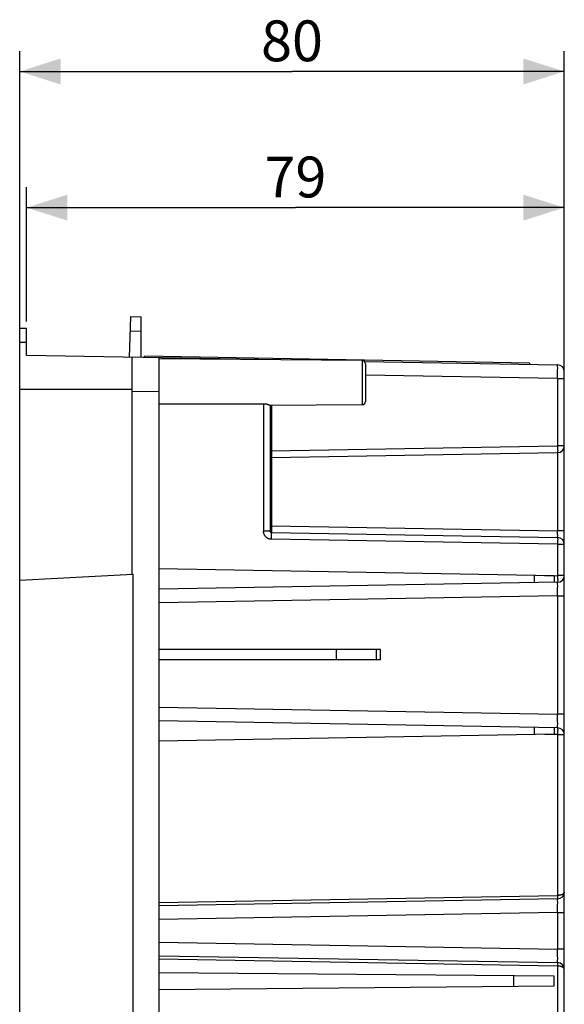
# Model space of a CAD drawing. Units: millimetres. Extents: x -125 to 77, y -60 to 82.
# Drawn here: x -125 to -85, y 10 to 82 of the extents above; entities that cross this region are included whole.
import ezdxf

# ---------------------------------------------------------------- set-up
doc = ezdxf.new("R2010")
doc.units = ezdxf.units.MM
doc.header["$LTSCALE"] = 16.335
doc.layers.get('0').update_dxf_attribs({"linetype": 'CONTINUOUS'})
doc.layers.add('IMPORT_IGES', color=7, linetype='CONTINUOUS')
doc.styles.get("Standard").update_dxf_attribs({"font": 'txt', "width": 0.8})
doc.dimstyles.new('DIMSTYLE_1', dxfattribs={"dimtxt": 3, "dimasz": 3, "dimexe": 1.5, "dimexo": 0.5, "dimgap": 0.75, "dimtad": 1, "dimlfac": 2, "dimtxsty": 'STANDARD', "dimblk": '_FILLED', "dimblk1": '_FILLED', "dimblk2": '_FILLED', "dimcen": 0.09, "dimadec": 0, "dimazin": 0, "dimtfac": 1, "dimtofl": 0, "dimtmove": 0, "dimatfit": 3, "dimldrblk": '_FILLED', "dimfxl": 1, "dimtolj": 1, "dimarcsym": 0})

# ---------------------------------------------------------------- blocks, each defined once
blk = doc.blocks.new('_FILLED')
at = {"color": 0, "linetype": 'BYBLOCK'}
blk.add_solid([(0, 0), (-1, 0.317), (-1, -0.317)], dxfattribs=at)
blk = doc.blocks.new('*D1')
at = {"color": 7, "linetype": 'CONTINUOUS'}
for p, q in [((-124.537, 55.5), (-124.537, 79.858)), ((-84.537, 56.311), (-84.537, 79.858)), ((-124.537, 78.358), (-104.537, 78.358)), ((-84.537, 78.358), (-104.537, 78.358))]:
    blk.add_line(p, q, dxfattribs=at)
at = {"color": 7, "linetype": 'CONTINUOUS', "xscale": 3, "yscale": 3, "zscale": 3, "rotation": 180}
blk.add_blockref('_FILLED', (-124.537, 78.358), dxfattribs=at)
at = {"color": 7, "linetype": 'CONTINUOUS', "xscale": 3, "yscale": 3, "zscale": 3}
blk.add_blockref('_FILLED', (-84.537, 78.358), dxfattribs=at)
at = {"color": 7, "linetype": 'CONTINUOUS', "insert": (-104.537, 82.108), "char_height": 3, "width": 7.07143, "attachment_point": 2, "line_spacing_factor": 0.9}
blk.add_mtext('80', dxfattribs=at)
blk = doc.blocks.new('*D2')
at = {"color": 7, "linetype": 'CONTINUOUS'}
for p, q in [((-124.037, 60), (-124.037, 69.858)), ((-84.537, 56.311), (-84.537, 69.858)), ((-124.037, 68.358), (-104.287, 68.358)), ((-84.537, 68.358), (-104.287, 68.358))]:
    blk.add_line(p, q, dxfattribs=at)
at = {"color": 7, "linetype": 'CONTINUOUS', "xscale": 3, "yscale": 3, "zscale": 3, "rotation": 180}
blk.add_blockref('_FILLED', (-124.037, 68.358), dxfattribs=at)
at = {"color": 7, "linetype": 'CONTINUOUS', "xscale": 3, "yscale": 3, "zscale": 3}
blk.add_blockref('_FILLED', (-84.537, 68.358), dxfattribs=at)
at = {"color": 7, "linetype": 'CONTINUOUS', "insert": (-104.287, 72.108), "char_height": 3, "width": 7.07143, "attachment_point": 2, "line_spacing_factor": 0.9}
blk.add_mtext('79', dxfattribs=at)

msp = doc.modelspace()

# ---------------------------------------------------------------- linework, layer by layer
at = {"layer": 'IMPORT_IGES', "color": 7, "linetype": 'CONTINUOUS'}
for p, q in [((-116.4679, 57.3591), (-116.3632, 60.3578)), ((-116.3632, 60.3578), (-115.6133, 60.3447)), ((-115.6133, 57.3442), (-115.6133, 60.3447)), ((-124.5375, -59.5), (-124.5375, 59.5)), ((-124.5375, 59.5), (-124.0375, 59.5)), ((-124.0375, 57.4913), (-124.0375, 59.5)), ((-116.4, 59.3029), (-115.6133, 59.2892)), ((-106.9694, 57.1933), (-124.0375, 57.4913)), ((-116.2875, 41.4324), (-116.2875, 57.356)), ((-115.373, 57.34), (-115.3713, 57.44)), ((-87.0976, 56.9465), (-115.3713, 57.44)), ((-114.2875, -57.3211), (-114.2875, 57.3211)), ((-99.3853, 57.1272), (-114.2875, 57.2572)), ((-103.3422, 57.2301), (-103.3434, 57.1617)), ((-103.1418, 57.1599), (-103.1464, 57.2266)), ((-99.215, 57.058), (-85.0287, 56.8104)), ((-99.1375, 56.8772), (-99.1375, 54.1228)), ((-87.0976, 56.9465), (-87.0993, 56.8465)), ((-84.5375, -56.3104), (-84.5375, 56.3104)), ((-116.2875, 55), (-124.5375, 55)), ((-114.2875, 53.9465), (-106.6287, 53.9557)), ((-99.3853, 53.8728), (-106.1375, 53.8139)), ((-106.1375, 53.8244), (-106.1375, 44.5983)), ((-106.0392, 50.0017), (-85.0287, 50.3685)), ((-106.0392, 44.4983), (-85.0287, 44.1315)), ((-124.5375, 41), (-116.2375, 41.435)), ((-116.2375, 41.435), (-116.2375, -9.4337)), ((-85.2875, 41.3155), (-114.2875, 41.8217)), ((-85.2875, 41.3155), (-85.2875, 40.8391)), ((-85.0287, 40.8436), (-114.2875, 40.3329)), ((-98.0375, 35.9), (-114.2875, 35.9)), ((-98.0375, 35.15), (-98.0375, 35.9)), ((-98.0375, 35.15), (-114.2875, 35.15)), ((-85.0287, 30.1564), (-114.2875, 30.6671)), ((-85.2875, 29.6845), (-114.2875, 29.1783)), ((-85.2875, 30.1609), (-85.2875, 29.6845)), ((-85.0287, 17.5936), (-114.2875, 17.0829)), ((-114.2875, 13.4171), (-85.0287, 12.9064)), ((-85.2938, 11.9045), (-114.2875, 12.1575)), ((-85.2938, 11.1955), (-85.2938, 11.9045)), ((-114.2875, 10.9425), (-85.2938, 11.1955))]:
    msp.add_line(p, q, dxfattribs=at)
at = {"layer": 'IMPORT_IGES', "color": 253, "linetype": 'CONTINUOUS'}
for p, q in [((-124.5375, 58.4713), (-124.0375, 58.4713)), ((-99.3853, 57.1272), (-99.3853, 53.8728)), ((-85.0261, 56.7387), (-85.0266, 56.7698)), ((-85.0257, 56.6992), (-85.0261, 56.7387)), ((-85.0252, 56.5964), (-85.0257, 56.6992)), ((-85.0253, 56.3905), (-85.0252, 56.5964)), ((-85.0287, 55.8105), (-99.1375, 56.0568)), ((-85.0287, 55.8105), (-85.0272, 55.9997)), ((-85.0287, 55.8105), (-85.0287, 50.8684)), ((-85.0287, 55.8105), (-84.5375, 55.8105)), ((-85.0272, 55.9997), (-85.0253, 56.3905)), ((-114.2875, 54.8215), (-116.2875, 54.8564)), ((-106.6287, 53.9557), (-106.6287, 44.5983)), ((-106.0392, 53.8148), (-106.0397, 50.3306)), ((-106.0392, 50.5016), (-85.0287, 50.8684)), ((-85.0287, 50.8684), (-85.0266, 50.725)), ((-84.5375, 50.8684), (-85.0287, 50.8684)), ((-85.0266, 50.725), (-85.0255, 50.6185)), ((-106.1375, 50.5016), (-106.0392, 50.5016)), ((-106.0397, 50.3306), (-106.0399, 50.0687)), ((-106.0399, 50.0687), (-106.0396, 50.0227)), ((-106.0396, 50.0227), (-106.0395, 50.0093)), ((-85.0287, 50.3685), (-85.0287, 44.6315)), ((-85.0255, 50.6185), (-85.0252, 50.5471)), ((-85.0252, 50.4855), (-85.0254, 50.4508)), ((-85.0252, 50.5471), (-85.0252, 50.4855)), ((-106.0392, 44.9982), (-106.1375, 44.9982)), ((-106.0392, 44.9982), (-85.0287, 44.6315)), ((-106.1375, 44.5983), (-106.6287, 44.5983)), ((-106.0397, 44.8272), (-106.0399, 44.5653)), ((-106.0399, 44.5653), (-106.0396, 44.5193)), ((-106.0396, 44.5193), (-106.0395, 44.5059)), ((-106.0392, 43.9984), (-106.0373, 44.1275)), ((-106.0373, 44.1275), (-106.036, 44.2481)), ((-106.0359, 44.4176), (-106.0362, 44.4439)), ((-106.036, 44.2481), (-106.0356, 44.3328)), ((-106.0357, 44.3868), (-106.0359, 44.4176)), ((-106.0356, 44.3328), (-106.0357, 44.3868)), ((-85.0266, 44.488), (-85.0287, 44.6315)), ((-84.5375, 44.6315), (-85.0287, 44.6315)), ((-85.0255, 44.3814), (-85.0266, 44.488)), ((-85.0252, 44.31), (-85.0255, 44.3814)), ((-85.0254, 44.2137), (-85.0252, 44.2484)), ((-85.0252, 44.2484), (-85.0252, 44.31)), ((-85.0287, 43.6316), (-106.0392, 43.9984)), ((-85.0266, 43.775), (-85.0287, 43.6316)), ((-85.0287, 43.6316), (-85.0287, 41.3435)), ((-85.0287, 43.6316), (-84.5375, 43.6316)), ((-85.0255, 43.8815), (-85.0266, 43.775)), ((-85.0258, 44.0783), (-85.0254, 44.0492)), ((-85.0252, 43.9529), (-85.0255, 43.8815)), ((-85.0254, 44.0492), (-85.0252, 44.0145)), ((-85.0252, 44.0145), (-85.0252, 43.9529)), ((-86.7613, 41.3412), (-86.7613, 40.8134)), ((-85.9628, 41.3272), (-85.0287, 41.3435)), ((-85.0287, 41.3435), (-85.0266, 41.2002)), ((-84.5375, 41.3435), (-85.0287, 41.3435)), ((-85.0266, 41.2002), (-85.0255, 41.0936)), ((-85.0261, 40.772), (-85.0266, 40.8032)), ((-85.0255, 40.7097), (-85.0261, 40.772)), ((-85.0255, 41.0936), (-85.0252, 41.0223)), ((-85.0252, 40.5995), (-85.0255, 40.7097)), ((-85.0255, 40.3438), (-85.0252, 40.5995)), ((-85.0252, 40.9606), (-85.0254, 40.9259)), ((-85.0252, 41.0223), (-85.0252, 40.9606)), ((-85.0287, 39.8438), (-114.2875, 39.3331)), ((-85.0287, 39.8438), (-85.0287, 31.1562)), ((-85.0287, 39.8438), (-84.5375, 39.8438)), ((-101.294, 35.9), (-101.294, 35.15)), ((-98.3396, 35.15), (-98.3396, 35.9)), ((-114.2875, 31.6669), (-85.0287, 31.1562)), ((-85.0257, 30.698), (-85.0287, 31.1562)), ((-84.5375, 31.1562), (-85.0287, 31.1562)), ((-85.0251, 30.4325), (-85.0257, 30.698)), ((-85.0254, 30.315), (-85.0251, 30.4325)), ((-86.7613, 30.1866), (-86.7613, 29.6588)), ((-85.0287, 29.6565), (-85.9628, 29.6728)), ((-85.0266, 29.7998), (-85.0287, 29.6565)), ((-85.0287, 29.6565), (-85.0287, 17.8436)), ((-85.0287, 29.6565), (-84.5375, 29.6565)), ((-85.0255, 29.9064), (-85.0266, 29.7998)), ((-85.0259, 30.2467), (-85.0254, 30.315)), ((-85.0258, 30.1032), (-85.0254, 30.0741)), ((-85.0252, 29.9777), (-85.0255, 29.9064)), ((-85.0254, 30.0741), (-85.0252, 30.0394)), ((-85.0252, 30.0394), (-85.0252, 29.9777)), ((-114.2875, 17.3329), (-85.0287, 17.8436)), ((-85.0287, 17.8436), (-85.0278, 17.779)), ((-85.0278, 17.779), (-85.0271, 17.7187)), ((-85.0271, 17.7187), (-85.0269, 17.6788)), ((-85.0269, 17.6788), (-85.0269, 17.6557)), ((-85.0261, 17.522), (-85.0266, 17.5532)), ((-85.0255, 17.4597), (-85.0261, 17.522)), ((-85.0252, 17.3495), (-85.0255, 17.4597)), ((-85.0255, 17.0938), (-85.0252, 17.3495)), ((-85.0287, 16.5938), (-114.2875, 16.0831)), ((-85.0287, 16.5938), (-84.5375, 16.5938)), ((-85.0287, 16.5938), (-85.0287, 13.9062)), ((-114.2875, 14.4169), (-85.0287, 13.9062)), ((-84.5375, 13.9062), (-85.0287, 13.9062)), ((-85.0257, 13.448), (-85.0287, 13.9062)), ((-85.0287, 12.6564), (-114.2875, 13.1671)), ((-85.0259, 12.9967), (-85.0254, 13.065)), ((-85.0251, 13.1825), (-85.0257, 13.448)), ((-85.0254, 13.065), (-85.0251, 13.1825)), ((-85.0287, 12.6564), (-85.0287, -12.6564)), ((-85.0271, 12.7952), (-85.0276, 12.7367)), ((-85.0271, 12.8729), (-85.027, 12.8547)), ((-85.0269, 12.8331), (-85.0271, 12.7952)), ((-85.027, 12.8547), (-85.0269, 12.8331)), ((-88.2613, 11.9304), (-88.2613, 11.1696))]:
    msp.add_line(p, q, dxfattribs=at)
for points in [[(-85.0266, 56.7698), (-85.0269, 56.7822), (-85.0272, 56.7923), (-85.0276, 56.8002), (-85.028, 56.8058), (-85.0283, 56.8092), (-85.0287, 56.8104)], [(-106.0392, 50.0017), (-106.0393, 44.9691), (-106.0397, 44.8272)], [(-106.0395, 50.0093), (-106.0394, 50.0051), (-106.0393, 50.0026), (-106.0392, 50.0017)], [(-85.0254, 50.4508), (-85.0258, 50.4217), (-85.026, 50.4094), (-85.0263, 50.3986), (-85.0266, 50.3895), (-85.027, 50.382), (-85.0274, 50.3761), (-85.0278, 50.3719), (-85.0282, 50.3693), (-85.0287, 50.3685)], [(-106.0392, 43.9984), (-106.0705, 43.9997), (-106.1015, 44.0027), (-106.1322, 44.0072), (-106.1626, 44.0134), (-106.1928, 44.0211), (-106.2224, 44.0304), (-106.2515, 44.0412), (-106.2801, 44.0535), (-106.3079, 44.0672), (-106.335, 44.0823), (-106.3613, 44.0989), (-106.3866, 44.1167), (-106.411, 44.1358), (-106.4344, 44.1562), (-106.4567, 44.1777), (-106.4778, 44.2004), (-106.4978, 44.2241), (-106.5165, 44.2488), (-106.5338, 44.2745), (-106.5499, 44.3011), (-106.5646, 44.3284), (-106.5778, 44.3564), (-106.5896, 44.3852), (-106.5999, 44.4145), (-106.6086, 44.4443), (-106.6158, 44.4746), (-106.6215, 44.5052), (-106.6255, 44.5359), (-106.6279, 44.567), (-106.6287, 44.5983)], [(-106.0395, 44.5059), (-106.0394, 44.5017), (-106.0393, 44.4991), (-106.0392, 44.4983)], [(-106.0362, 44.4439), (-106.0364, 44.4551), (-106.0367, 44.4651), (-106.0369, 44.4738), (-106.0373, 44.4813), (-106.0376, 44.4874), (-106.038, 44.4922), (-106.0384, 44.4956), (-106.0388, 44.4976), (-106.0392, 44.4983)], [(-85.0287, 44.1315), (-85.0282, 44.1324), (-85.0278, 44.1349), (-85.0274, 44.1391), (-85.027, 44.145), (-85.0266, 44.1525), (-85.0263, 44.1617), (-85.026, 44.1724), (-85.0258, 44.1847), (-85.0254, 44.2137)], [(-85.0287, 44.1315), (-85.0282, 44.1307), (-85.0278, 44.1281), (-85.0274, 44.1239), (-85.027, 44.118), (-85.0266, 44.1105), (-85.0263, 44.1014), (-85.026, 44.0906), (-85.0258, 44.0783)], [(-85.0254, 40.9259), (-85.0258, 40.8968), (-85.026, 40.8846), (-85.0263, 40.8738), (-85.0266, 40.8647), (-85.027, 40.8571), (-85.0274, 40.8512), (-85.0278, 40.847), (-85.0282, 40.8445), (-85.0287, 40.8436)], [(-85.0266, 40.8032), (-85.0269, 40.8155), (-85.0272, 40.8256), (-85.0276, 40.8335), (-85.0279, 40.8391), (-85.0283, 40.8425), (-85.0287, 40.8436)], [(-85.0287, 39.8438), (-85.0283, 39.8914), (-85.0255, 40.3438)], [(-85.0287, 30.1564), (-85.0283, 30.1575), (-85.0279, 30.1609), (-85.0276, 30.1665), (-85.0272, 30.1744), (-85.0269, 30.1845), (-85.0266, 30.1968), (-85.0264, 30.2113), (-85.0259, 30.2467)], [(-85.0287, 30.1564), (-85.0282, 30.1555), (-85.0278, 30.153), (-85.0274, 30.1488), (-85.027, 30.1429), (-85.0266, 30.1353), (-85.0263, 30.1262), (-85.026, 30.1154), (-85.0258, 30.1032)], [(-84.5375, 18.0935), (-84.5384, 18.0781), (-84.5413, 18.0628), (-84.5459, 18.0477), (-84.5525, 18.0328), (-84.5608, 18.0181), (-84.5708, 18.0038), (-84.5825, 17.9899), (-84.5958, 17.9764), (-84.6105, 17.9634), (-84.6267, 17.951), (-84.6442, 17.9392), (-84.6628, 17.928), (-84.6826, 17.9174), (-84.7034, 17.9075), (-84.7251, 17.8983), (-84.7477, 17.8898), (-84.771, 17.882), (-84.7949, 17.8749), (-84.8195, 17.8686), (-84.8446, 17.8629), (-84.8701, 17.858), (-84.896, 17.8538), (-84.9223, 17.8503), (-84.9487, 17.8475), (-84.9753, 17.8455), (-85.002, 17.8442), (-85.0287, 17.8436)], [(-85.0269, 17.6557), (-85.0271, 17.6357), (-85.0271, 17.6271), (-85.0273, 17.6194), (-85.0274, 17.6126), (-85.0276, 17.6069), (-85.0278, 17.6021), (-85.028, 17.5984), (-85.0282, 17.5958), (-85.0285, 17.5942), (-85.0287, 17.5936)], [(-85.0266, 17.5532), (-85.0269, 17.5655), (-85.0272, 17.5756), (-85.0276, 17.5835), (-85.0279, 17.5891), (-85.0283, 17.5925), (-85.0287, 17.5936)], [(-85.0287, 16.5938), (-85.0283, 16.6414), (-85.0255, 17.0938)], [(-85.0287, 12.9064), (-85.0283, 12.9075), (-85.0279, 12.9109), (-85.0276, 12.9165), (-85.0272, 12.9244), (-85.0269, 12.9345), (-85.0266, 12.9468), (-85.0264, 12.9613), (-85.0259, 12.9967)], [(-85.0287, 12.9064), (-85.0285, 12.9058), (-85.0282, 12.9042), (-85.028, 12.9016), (-85.0278, 12.8979), (-85.0276, 12.8931), (-85.0274, 12.8874), (-85.0273, 12.8806), (-85.0271, 12.8729)], [(-85.0276, 12.7367), (-85.0285, 12.6727), (-85.0287, 12.6564)], [(-84.5375, 12.4065), (-84.5384, 12.4219), (-84.5413, 12.4372), (-84.5459, 12.4522), (-84.5525, 12.4671), (-84.5608, 12.4817), (-84.5708, 12.496), (-84.5825, 12.5099), (-84.5958, 12.5234), (-84.6106, 12.5364), (-84.6267, 12.5489), (-84.6442, 12.5608), (-84.6628, 12.5721), (-84.6826, 12.5826), (-84.7034, 12.5925), (-84.7251, 12.6018), (-84.7476, 12.6104), (-84.7709, 12.6183), (-84.7948, 12.6254), (-84.8194, 12.6318), (-84.8445, 12.6373), (-84.8701, 12.6422), (-84.896, 12.6463), (-84.9223, 12.6497), (-84.9487, 12.6524), (-84.9754, 12.6544), (-85.0021, 12.6557), (-85.0287, 12.6564)]]:
    msp.add_lwpolyline(points, dxfattribs=at)
at = {"layer": 'IMPORT_IGES', "color": 7, "linetype": 'CONTINUOUS'}
msp.add_lwpolyline([(-106.6287, 53.9557), (-106.6044, 53.9555), (-106.5798, 53.9547), (-106.5553, 53.9534), (-106.5306, 53.9515), (-106.5061, 53.9491), (-106.4817, 53.9462), (-106.4576, 53.9428), (-106.4338, 53.9389), (-106.4105, 53.9346), (-106.3878, 53.9299), (-106.3657, 53.9249), (-106.3443, 53.9195), (-106.3236, 53.9139), (-106.3038, 53.908), (-106.2848, 53.902), (-106.2668, 53.8959), (-106.2497, 53.8897), (-106.2336, 53.8835), (-106.2187, 53.8773), (-106.2049, 53.8712), (-106.1923, 53.8653), (-106.1809, 53.8596), (-106.1708, 53.854), (-106.162, 53.8488), (-106.1545, 53.8438), (-106.1484, 53.8392), (-106.1436, 53.8349), (-106.1402, 53.831), (-106.1381, 53.8275), (-106.1375, 53.8244)], dxfattribs=at)
for centre, radius, start, end in [((-99.3875, 56.8772), 0.25, 0, 89.5), ((-85.0375, 56.3104), 0.5, 0, 89), ((-99.3875, 54.1228), 0.25, 270.5, 360), ((-85.0375, 50.8684), 0.5, 271, 360), ((-106.0375, 49.9017), 0.1, 91, 180), ((-106.0375, 44.5983), 0.1, 180, 269), ((-85.0375, 43.6316), 0.5, 0, 89), ((-85.0375, 41.3435), 0.5, 271, 360), ((-85.0375, 29.6565), 0.5, 0, 89), ((-85.0375, 18.0935), 0.5, 271, 360), ((-85.0375, 12.4065), 0.5, 0, 89)]:
    msp.add_arc(centre, radius, start, end, dxfattribs=at)

# ---------------------------------------------------------------- dimensions: what is measured, and where the dimension line sits
at = {"color": 7, "linetype": 'CONTINUOUS'}
for base, p2, picture, middle in [((-124.5375, 78.3578), (-124.5375, 55), '*D1', (-104.5375, 78.3578)), ((-124.0375, 68.3578), (-124.0375, 59.5), '*D2', (-104.2875, 68.3578))]:
    dim = msp.add_linear_dim(base=base, p1=(-84.5375, 55.8105), p2=p2, angle=180, dimstyle='DIMSTYLE_1', dxfattribs=at)
    dim.commit()
    dim.dimension.update_dxf_attribs({"geometry": picture, "text_midpoint": middle, "dimtype": 160})

doc.saveas('drawing.dxf')
